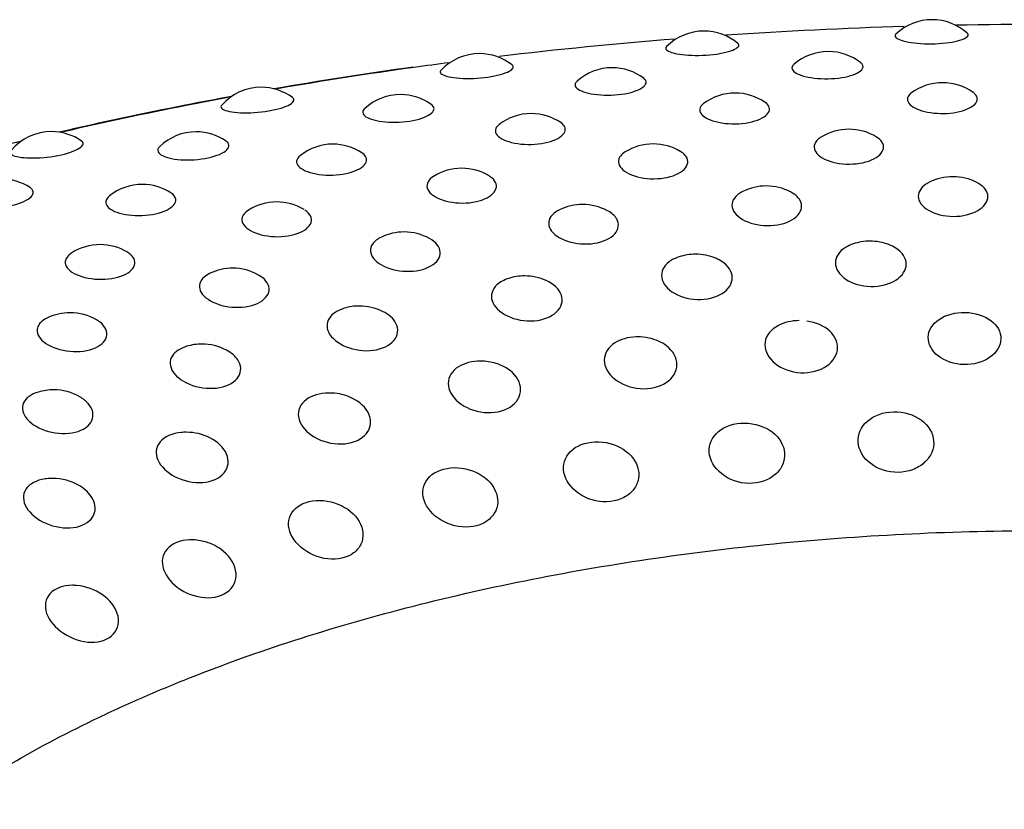
# Model space of a CAD drawing. Units: millimetres. Extents: x -18 to 899, y -18 to 2052.
# Drawn here: x 156 to 164, y 507 to 513 of the extents above; entities that cross this region are included whole.
import ezdxf

# ---------------------------------------------------------------- set-up
doc = ezdxf.new("R2010")
doc.units = ezdxf.units.MM
doc.layers.add('Default', color=7, linetype='Continuous')
doc.layers.add('DV3_Default', color=7, linetype='Continuous')

# ---------------------------------------------------------------- blocks, each defined once
blk = doc.blocks.new('SE2')
at = {"layer": 'DV3_Default', "color": 7}
blk.add_line((163.4249, 512.0779), (163.4041, 512.0984), dxfattribs=at)
for centre, radius, start, end in [((163.0914, 512.2523), 0.4, 90, 133.44441), ((163.0914, 512.2523), 0.4, 48.25146, 90), ((161.3591, 512.1661), 0.4, 90, 135.1129), ((161.3591, 512.1661), 0.4, 50.04841, 90), ((159.6552, 511.9945), 0.4, 90, 136.77258), ((159.6552, 511.9945), 0.4, 51.81255, 90), ((162.3029, 512.0107), 0.4, 90, 130.52538), ((162.3029, 512.0107), 0.4, 51.87743, 90), ((163.4236, 481.4179), 31.1682, 97.88099, 99.84605), ((160.662, 511.8876), 0.4, 90, 131.70411), ((160.662, 511.8876), 0.4, 53.13958, 90), ((163.1704, 511.7738), 0.4, 90, 126.15241), ((163.1704, 511.7738), 0.4, 54.49886, 90), ((157.9985, 511.7391), 0.4, 90, 138.3983), ((157.9985, 511.7391), 0.4, 53.52383, 90), ((159.0571, 511.6837), 0.4, 90, 132.82827), ((159.0571, 511.6837), 0.4, 54.40722, 90), ((161.5964, 511.6955), 0.4, 90, 126.80869), ((161.5964, 511.6955), 0.4, 55.33473, 90), ((163.4236, 481.4179), 31.1682, 100.44395, 101.0995), ((162.8331, 484.4155), 28.1131, 101.09476, 103.08976), ((160.0483, 511.5396), 0.4, 90, 127.4471), ((160.0483, 511.5396), 0.4, 55.95492, 90), ((156.407, 511.4029), 0.4, 90, 139.96935), ((156.407, 511.4029), 0.4, 55.1709, 90), ((157.5059, 511.4012), 0.4, 90, 133.89402), ((157.5059, 511.4012), 0.4, 55.63879, 90), ((162.4593, 511.4209), 0.4, 90, 121.94304), ((162.4593, 511.4209), 0.4, 58.33803, 90), ((162.8331, 484.4155), 28.1131, 103.69785, 104.89735), ((158.543, 511.3076), 0.4, 90, 128.06169), ((158.543, 511.3076), 0.4, 56.69371, 90), ((160.9736, 511.3095), 0.4, 90, 122.10537), ((160.9736, 511.3095), 0.4, 58.48195, 90), ((159.5206, 511.1248), 0.4, 90, 122.27435), ((159.5206, 511.1248), 0.4, 58.59957, 90), ((156.0254, 511.0432), 0.4, 56.82533, 90), ((163.2488, 511.0605), 0.4, 90, 116.6265), ((163.2488, 511.0605), 0.4, 62.99341, 90), ((157.097, 511.0021), 0.4, 90, 128.63889), ((157.097, 511.0021), 0.4, 57.3997, 90), ((161.832, 510.9901), 0.4, 90, 116.23794), ((161.832, 510.9901), 0.4, 62.45959, 90), ((158.1162, 510.8691), 0.4, 90, 122.40311), ((158.1162, 510.8691), 0.4, 58.69968, 90), ((160.4385, 510.8497), 0.4, 90, 115.88719), ((160.4385, 510.8497), 0.4, 61.85901, 90), ((159.0835, 510.6409), 0.4, 90, 115.60025), ((159.0835, 510.6409), 0.4, 61.21069, 90), ((162.6203, 510.5715), 0.4, 90, 108.6729), ((162.6203, 510.5715), 0.4, 69.0433, 90), ((156.7758, 510.545), 0.4, 90, 122.51255), ((156.7758, 510.545), 0.4, 58.78982, 90), ((161.2945, 510.472), 0.4, 90, 107.91348), ((161.2945, 510.472), 0.4, 67.49748, 90), ((157.782, 510.3659), 0.4, 90, 115.37216), ((157.782, 510.3659), 0.4, 60.50336, 90), ((159.9978, 510.3072), 0.4, 90, 107.36044), ((159.9978, 510.3072), 0.4, 65.76501, 90), ((158.7445, 510.079), 0.4, 90, 106.90412), ((158.7445, 510.079), 0.4, 63.98742, 90), ((156.548, 510.0278), 0.4, 90, 115.20154), ((156.548, 510.0278), 0.4, 59.74398, 90), ((160.8574, 509.8447), 0.4, 90, 91.98762), ((160.8574, 509.8447), 0.4, 78.06549, 90), ((157.5483, 509.7898), 0.4, 90, 106.64176), ((157.5483, 509.7898), 0.4, 62.0686, 90), ((159.6638, 509.6608), 0.4, 90, 93.29999), ((159.6638, 509.6608), 0.4, 72.9266, 90), ((156.4223, 509.4427), 0.4, 90, 106.57294), ((156.4223, 509.4427), 0.4, 60.0475, 90), ((158.5172, 509.4186), 0.4, 90, 94.31096), ((158.5172, 509.4186), 0.4, 68.13798, 90), ((157.4302, 509.1207), 0.4, 90, 95.47455), ((157.4302, 509.1207), 0.4, 63.45637, 90), ((156.4147, 508.7706), 0.4, 90, 96.4527), ((156.4147, 508.7706), 0.4, 58.96676, 90), ((157.4636, 508.3046), 0.4, 65.3044, 79.32433), ((156.5644, 507.959), 0.4, 54.79488, 85.22846)]:
    blk.add_arc(centre, radius, start, end, dxfattribs=at)
for points in [[(164.6334, 512.6098), (164.1795, 512.6184), (163.7248, 512.6185), (163.2709, 512.6099)], [(162.8787, 512.6003), (162.4262, 512.5868), (161.9749, 512.5647), (161.5261, 512.5341)], [(161.1409, 512.5057), (160.6919, 512.47), (160.246, 512.4258), (159.8044, 512.3732)], [(159.4264, 512.326), (159.3373, 512.3144), (159.2485, 512.3024), (159.1599, 512.29)], [(159.1599, 512.29), (158.8103, 512.2414), (158.4639, 512.1875), (158.1216, 512.1283)], [(162.7103, 511.7241), (162.7012, 511.7377), (162.6872, 511.7502), (162.6692, 511.7613)], [(161.2147, 511.6249), (161.2063, 511.634), (161.1955, 511.6426), (161.1828, 511.6503)], [(159.7492, 511.452), (159.7432, 511.457), (159.7365, 511.4617), (159.7291, 511.4661)], [(163.5131, 511.3251), (163.5066, 511.3604), (163.4767, 511.3932), (163.4306, 511.4168)], [(162.0948, 511.2678), (162.0837, 511.2973), (162.056, 511.3242), (162.0171, 511.3446)], [(160.6969, 511.1403), (160.6833, 511.1639), (160.6589, 511.1852), (160.6272, 511.2022)], [(159.3347, 510.9442), (159.3207, 510.9618), (159.3007, 510.9778), (159.2762, 510.9912)], [(158.023, 510.6816), (158.0109, 510.6934), (157.996, 510.7043), (157.9789, 510.7139)], [(160.2771, 510.5613), (160.2624, 510.6055), (160.2203, 510.6457), (160.162, 510.672)], [(159.0217, 510.347), (159.0037, 510.3829), (158.9673, 510.4152), (158.92, 510.4384)], [(156.7763, 510.3552), (156.7682, 510.3616), (156.7593, 510.3676), (156.7496, 510.3732)], [(157.8203, 510.0715), (157.8017, 510.099), (157.7721, 510.1236), (157.7357, 510.143)], [(156.6862, 509.7379), (156.6696, 509.757), (156.6477, 509.7744), (156.622, 509.7892)], [(157.7359, 509.3554), (157.7153, 509.404), (157.669, 509.4485), (157.6091, 509.4785)], [(156.7167, 509.0205), (156.6965, 509.0557), (156.6627, 509.0879), (156.6209, 509.1133)], [(156.9062, 508.1455), (156.8891, 508.1975), (156.8488, 508.2477), (156.795, 508.2858)]]:
    blk.add_open_spline(points, degree=3, dxfattribs=at)
for points, knots in [([(162.8164, 512.5426), (162.8138, 512.5402), (162.8119, 512.5378), (162.804, 512.52), (162.8264, 512.5036), (162.918, 512.4786), (162.987, 512.4702), (163.1335, 512.4685), (163.2087, 512.4752), (163.3203, 512.4988), (163.3568, 512.5154), (163.3667, 512.538), (163.3645, 512.5445), (163.3576, 512.5507)], [0, 0, 0, 0, 0.03502, 0.03502, 0.253349, 0.253349, 0.471678, 0.471678, 0.690008, 0.690008, 0.908337, 0.908337, 1, 1, 1, 1]), ([(161.0757, 512.4482), (161.0713, 512.4439), (161.069, 512.4394), (161.0696, 512.4196), (161.0995, 512.4044), (161.2021, 512.3843), (161.2745, 512.3794), (161.4216, 512.385), (161.494, 512.3954), (161.5955, 512.4243), (161.6246, 512.4426), (161.6241, 512.4635), (161.6213, 512.4682), (161.616, 512.4726)], [0, 0, 0, 0, 0.061885, 0.061885, 0.279813, 0.279813, 0.497742, 0.497742, 0.71567, 0.71567, 0.933599, 0.933599, 1, 1, 1, 1]), ([(159.3638, 512.2682), (159.3575, 512.2616), (159.3558, 512.255), (159.3668, 512.2335), (159.4039, 512.22), (159.5163, 512.2052), (159.5914, 512.204), (159.7375, 512.2169), (159.8063, 512.2309), (159.8965, 512.2645), (159.9181, 512.284), (159.9088, 512.303), (159.9063, 512.3059), (159.9027, 512.3087)], [0, 0, 0, 0, 0.089176, 0.089176, 0.306398, 0.306398, 0.523619, 0.523619, 0.74084, 0.74084, 0.958062, 0.958062, 1, 1, 1, 1]), ([(162.043, 512.3146), (162.0381, 512.3104), (162.0342, 512.3061), (162.019, 512.2807), (162.0345, 512.2578), (162.1137, 512.2214), (162.1772, 512.2082), (162.3179, 512.2013), (162.3929, 512.2079), (162.5091, 512.2366), (162.5502, 512.2585), (162.5718, 512.2961), (162.5671, 512.3116), (162.5498, 512.3253)], [0, 0, 0, 0, 0.042323, 0.042323, 0.246126, 0.246126, 0.449929, 0.449929, 0.653732, 0.653732, 0.857535, 0.857535, 1, 1, 1, 1]), ([(160.396, 512.1861), (160.3882, 512.1792), (160.3832, 512.1721), (160.3761, 512.1434), (160.3992, 512.1214), (160.4901, 512.0893), (160.5576, 512.0793), (160.7004, 512.0795), (160.7733, 512.0898), (160.8804, 512.1241), (160.9146, 512.1478), (160.9231, 512.1836), (160.9168, 512.1963), (160.9019, 512.2075)], [0, 0, 0, 0, 0.067915, 0.067915, 0.271335, 0.271335, 0.474755, 0.474755, 0.678175, 0.678175, 0.881595, 0.881595, 1, 1, 1, 1]), ([(162.9343, 512.0966), (162.9298, 512.0934), (162.9258, 512.0901), (162.8978, 512.0628), (162.8977, 512.0345), (162.9463, 511.9845), (162.9949, 511.9626), (163.1174, 511.9386), (163.1897, 511.937), (163.3179, 511.9557), (163.3725, 511.9758), (163.4346, 512.0243), (163.4424, 512.0529), (163.4249, 512.0779)], [0, 0, 0, 0, 0.027772, 0.027772, 0.222217, 0.222217, 0.416663, 0.416663, 0.611109, 0.611109, 0.805554, 0.805554, 1, 1, 1, 1]), ([(157.746, 512.061), (157.6403, 512.0414), (157.535, 512.0213), (157.1152, 511.9387), (156.8043, 511.8723), (156.4978, 511.8015)], [0, 0, 0, 0, 0.24988, 0.24988, 1, 1, 1, 1]), ([(157.6994, 512.0045), (157.6913, 511.9953), (157.691, 511.9863), (157.7141, 511.9637), (157.758, 511.9522), (157.879, 511.9432), (157.956, 511.9459), (158.0997, 511.966), (158.1641, 511.9833), (158.2422, 512.0211), (158.2559, 512.0415), (158.2396, 512.0581), (158.2381, 512.0594), (158.2365, 512.0606)], [0, 0, 0, 0, 0.116797, 0.116797, 0.333014, 0.333014, 0.549231, 0.549231, 0.765448, 0.765448, 0.981665, 0.981665, 1, 1, 1, 1]), ([(158.7854, 511.9769), (158.7747, 511.967), (158.7694, 511.9568), (158.7723, 511.9252), (158.8028, 511.9046), (158.9044, 511.8773), (158.9753, 511.8707), (159.1185, 511.878), (159.1885, 511.8919), (159.2854, 511.9312), (159.3123, 511.9565), (159.3095, 511.9898), (159.3025, 511.9998), (159.29, 512.0087)], [0, 0, 0, 0, 0.09385, 0.09385, 0.296676, 0.296676, 0.499503, 0.499503, 0.702329, 0.702329, 0.905156, 0.905156, 1, 1, 1, 1]), ([(161.3567, 512.0156), (161.3481, 512.0092), (161.3412, 512.0025), (161.318, 511.9698), (161.3267, 511.9406), (161.3938, 511.8923), (161.4519, 511.8731), (161.5872, 511.8578), (161.6621, 511.8623), (161.7832, 511.8922), (161.8293, 511.9176), (161.8662, 511.9723), (161.8578, 512.0013), (161.824, 512.0245)], [0, 0, 0, 0, 0.050825, 0.050825, 0.24066, 0.24066, 0.430495, 0.430495, 0.62033, 0.62033, 0.810165, 0.810165, 1, 1, 1, 1]), ([(159.8051, 511.8569), (159.7925, 511.8473), (159.7836, 511.837), (159.7679, 511.7998), (159.7844, 511.7714), (159.8639, 511.7267), (159.9266, 511.7105), (160.0653, 511.702), (160.1389, 511.7102), (160.2521, 511.7459), (160.2916, 511.7734), (160.3129, 511.826), (160.3019, 511.8508), (160.2723, 511.8709)], [0, 0, 0, 0, 0.075324, 0.075324, 0.265107, 0.265107, 0.454891, 0.454891, 0.644674, 0.644674, 0.834458, 0.834458, 1, 1, 1, 1]), ([(156.1007, 511.66), (156.0905, 511.6477), (156.0928, 511.6363), (156.1298, 511.6132), (156.1799, 511.6041), (156.3083, 511.6013), (156.3864, 511.6078), (156.5261, 511.635), (156.5855, 511.6554), (156.6499, 511.6964), (156.656, 511.7169), (156.6355, 511.7313)], [0, 0, 0, 0, 0.14464, 0.14464, 0.359566, 0.359566, 0.574493, 0.574493, 0.789419, 0.789419, 1, 1, 1, 1]), ([(157.2287, 511.6893), (157.215, 511.676), (157.2105, 511.6625), (157.2252, 511.6285), (157.2628, 511.6095), (157.3741, 511.5875), (157.4476, 511.5846), (157.5897, 511.599), (157.656, 511.6163), (157.7417, 511.6602), (157.7609, 511.6866), (157.7484, 511.717), (157.7417, 511.7244), (157.7318, 511.7312)], [0, 0, 0, 0, 0.120109, 0.120109, 0.32214, 0.32214, 0.524172, 0.524172, 0.726203, 0.726203, 0.928235, 0.928235, 1, 1, 1, 1]), ([(162.2476, 511.7602), (162.2388, 511.7548), (162.231, 511.749), (162.1934, 511.7146), (162.1875, 511.6798), (162.2289, 511.6165), (162.2759, 511.5881), (162.3996, 511.5552), (162.4742, 511.5517), (162.606, 511.5727), (162.6627, 511.5972), (162.725, 511.6575), (162.7312, 511.6929), (162.7103, 511.7241)], [0, 0, 0, 0, 0.0410363, 0.0410363, 0.2328291, 0.2328291, 0.4246218, 0.4246218, 0.6164145, 0.6164145, 0.8082073, 0.8082073, 1, 1, 1, 1]), ([(158.2965, 511.6223), (158.2798, 511.6092), (158.2698, 511.5951), (158.2636, 511.5538), (158.2877, 511.5264), (158.3787, 511.4859), (158.4455, 511.473), (158.5861, 511.4715), (158.6575, 511.4832), (158.7617, 511.5244), (158.7942, 511.5537), (158.8014, 511.6036), (158.7888, 511.6245), (158.7628, 511.6417)], [0, 0, 0, 0, 0.099923, 0.099923, 0.289314, 0.289314, 0.478705, 0.478705, 0.668096, 0.668096, 0.857487, 0.857487, 1, 1, 1, 1]), ([(160.7611, 511.6482), (160.747, 511.6394), (160.7355, 511.6297), (160.7028, 511.5898), (160.7047, 511.5548), (160.7597, 511.494), (160.8125, 511.468), (160.9424, 511.4415), (161.0173, 511.4417), (161.1438, 511.4691), (161.1951, 511.4963), (161.2441, 511.5594), (161.2425, 511.5949), (161.2147, 511.6249)], [0, 0, 0, 0, 0.06439, 0.06439, 0.251512, 0.251512, 0.438634, 0.438634, 0.625756, 0.625756, 0.812878, 0.812878, 1, 1, 1, 1]), ([(159.3073, 511.463), (159.2879, 511.4508), (159.2735, 511.437), (159.2477, 511.3916), (159.2575, 511.357), (159.3255, 511.2992), (159.3835, 511.276), (159.5183, 511.256), (159.5926, 511.26), (159.7125, 511.2935), (159.7578, 511.3231), (159.7929, 511.3883), (159.7836, 511.4235), (159.7492, 511.452)], [0, 0, 0, 0, 0.0866298, 0.0866298, 0.2693039, 0.2693039, 0.4519779, 0.4519779, 0.6346519, 0.6346519, 0.817326, 0.817326, 1, 1, 1, 1]), ([(163.0696, 511.4181), (163.0603, 511.4135), (163.0517, 511.4085), (163.0009, 511.3743), (162.9801, 511.3353), (162.9943, 511.2588), (163.0287, 511.2212), (163.1368, 511.169), (163.2087, 511.1559), (163.347, 511.1636), (163.413, 511.1847), (163.4993, 511.2465), (163.5202, 511.2866), (163.5131, 511.3251)], [0, 0, 0, 0, 0.035186, 0.035186, 0.228149, 0.228149, 0.421111, 0.421111, 0.614074, 0.614074, 0.807037, 0.807037, 1, 1, 1, 1]), ([(155.743, 511.3264), (155.7262, 511.3094), (155.7234, 511.2923), (155.7518, 511.2565), (155.7961, 511.2396), (155.9158, 511.2233), (155.9911, 511.2241), (156.1307, 511.2455), (156.1926, 511.266), (156.2661, 511.3139), (156.2776, 511.3411), (156.2571, 511.3682), (156.2514, 511.3732), (156.2443, 511.3779)], [0, 0, 0, 0, 0.146577, 0.146577, 0.347632, 0.347632, 0.548687, 0.548687, 0.749742, 0.749742, 0.950797, 0.950797, 1, 1, 1, 1]), ([(156.8473, 511.3144), (156.8265, 511.2976), (156.8163, 511.2793), (156.8217, 511.2345), (156.8531, 511.2084), (156.9547, 511.1727), (157.0247, 511.1632), (157.1657, 511.1687), (157.2342, 511.184), (157.3281, 511.2301), (157.3534, 511.2608), (157.3481, 511.3074), (157.335, 511.3245), (157.3126, 511.3389)], [0, 0, 0, 0, 0.124704, 0.124704, 0.313621, 0.313621, 0.502538, 0.502538, 0.691455, 0.691455, 0.880372, 0.880372, 1, 1, 1, 1]), ([(161.6553, 511.3488), (161.6393, 511.3409), (161.6251, 511.332), (161.5763, 511.2913), (161.5632, 511.2515), (161.5918, 511.176), (161.6328, 511.1403), (161.7498, 511.0937), (161.8235, 511.0842), (161.9596, 511.0987), (162.0214, 511.123), (162.0959, 511.1888), (162.1092, 511.2297), (162.0948, 511.2678)], [0, 0, 0, 0, 0.0594125, 0.0594125, 0.24753, 0.24753, 0.4356475, 0.4356475, 0.623765, 0.623765, 0.8118825, 0.8118825, 1, 1, 1, 1]), ([(157.902, 511.2067), (157.8774, 511.191), (157.8609, 511.1728), (157.8443, 511.1223), (157.8618, 511.0883), (157.9421, 511.0343), (158.0047, 511.0141), (158.1427, 511.0009), (158.2157, 511.0085), (158.3277, 511.0479), (158.3664, 511.0795), (158.3873, 511.1461), (158.3704, 511.1806), (158.3298, 511.2072)], [0, 0, 0, 0, 0.107991, 0.107991, 0.286393, 0.286393, 0.464795, 0.464795, 0.643197, 0.643197, 0.821598, 0.821598, 1, 1, 1, 1]), ([(160.264, 511.2094), (160.2413, 511.1984), (160.2224, 511.1853), (160.1779, 511.1381), (160.1726, 511.0978), (160.2151, 511.0241), (160.2625, 510.9906), (160.3869, 510.95), (160.4617, 510.9442), (160.594, 510.9654), (160.6509, 510.9926), (160.7128, 511.0618), (160.7184, 511.1032), (160.6969, 511.1403)], [0, 0, 0, 0, 0.082171, 0.082171, 0.265737, 0.265737, 0.449303, 0.449303, 0.632868, 0.632868, 0.816434, 0.816434, 1, 1, 1, 1]), ([(158.9108, 511.0014), (158.8816, 510.9874), (158.8588, 510.9698), (158.8208, 510.9162), (158.8234, 510.8759), (158.8795, 510.8047), (158.9326, 510.7737), (159.0632, 510.7395), (159.1382, 510.7374), (159.2652, 510.765), (159.3166, 510.7949), (159.3652, 510.8669), (159.363, 510.9083), (159.3347, 510.9442)], [0, 0, 0, 0, 0.103478, 0.103478, 0.282783, 0.282783, 0.462087, 0.462087, 0.641391, 0.641391, 0.820696, 0.820696, 1, 1, 1, 1]), ([(156.5608, 510.8822), (156.5309, 510.863), (156.5133, 510.8399), (156.5078, 510.7847), (156.5328, 510.7518), (156.6245, 510.7021), (156.691, 510.6851), (156.8309, 510.6789), (156.9016, 510.6901), (157.0046, 510.7348), (157.0363, 510.7682), (157.0425, 510.8326), (157.0222, 510.8633), (156.9832, 510.887)], [0, 0, 0, 0, 0.130432, 0.130432, 0.307346, 0.307346, 0.484259, 0.484259, 0.661173, 0.661173, 0.838086, 0.838086, 1, 1, 1, 1]), ([(162.4922, 510.9503), (162.4712, 510.9432), (162.4518, 510.9344), (162.3856, 510.894), (162.3573, 510.8509), (162.3576, 510.7626), (162.3856, 510.7173), (162.485, 510.6494), (162.5551, 510.6284), (162.6965, 510.6255), (162.7672, 510.644), (162.866, 510.7081), (162.8944, 510.7528), (162.8943, 510.7979)], [0, 0, 0, 0, 0.064323, 0.064323, 0.251459, 0.251459, 0.438594, 0.438594, 0.625729, 0.625729, 0.812865, 0.812865, 1, 1, 1, 1]), ([(162.8943, 510.7979), (162.8943, 510.843), (162.8657, 510.8869), (162.8006, 510.9286), (162.7827, 510.9375), (162.7633, 510.9449)], [0, 0, 0, 0, 0.7574729, 0.7574729, 1, 1, 1, 1]), ([(161.1715, 510.8524), (161.1425, 510.8431), (161.1166, 510.8304), (161.0522, 510.7827), (161.0314, 510.7383), (161.0462, 510.6504), (161.0812, 510.6067), (161.1906, 510.544), (161.2634, 510.5265), (161.404, 510.5306), (161.4712, 510.5526), (161.5591, 510.6213), (161.5801, 510.6672), (161.5727, 510.7122)], [0, 0, 0, 0, 0.086597, 0.086597, 0.269278, 0.269278, 0.451958, 0.451958, 0.634639, 0.634639, 0.817319, 0.817319, 1, 1, 1, 1]), ([(161.5727, 510.7122), (161.5653, 510.7571), (161.5296, 510.7994), (161.4666, 510.8331), (161.4573, 510.8375), (161.4476, 510.8415)], [0, 0, 0, 0, 0.860392, 0.860392, 1, 1, 1, 1]), ([(157.6105, 510.7272), (157.5751, 510.7102), (157.5493, 510.6879), (157.5201, 510.6283), (157.5305, 510.5883), (157.5995, 510.5202), (157.6577, 510.492), (157.793, 510.4644), (157.8674, 510.4661), (157.9878, 510.4999), (158.0331, 510.5321), (158.0678, 510.6061), (158.0579, 510.6473), (158.023, 510.6816)], [0, 0, 0, 0, 0.123508, 0.123508, 0.298806, 0.298806, 0.474105, 0.474105, 0.649403, 0.649403, 0.824702, 0.824702, 1, 1, 1, 1]), ([(159.8786, 510.6889), (159.8422, 510.6774), (159.8108, 510.6607), (159.7506, 510.6058), (159.7375, 510.5606), (159.7667, 510.4738), (159.8084, 510.432), (159.9265, 510.375), (160.0011, 510.3612), (160.1393, 510.3722), (160.2024, 510.3974), (160.2783, 510.4702), (160.2918, 510.5169), (160.2771, 510.5613)], [0, 0, 0, 0, 0.10668, 0.10668, 0.285344, 0.285344, 0.464008, 0.464008, 0.642672, 0.642672, 0.821336, 0.821336, 1, 1, 1, 1]), ([(158.6282, 510.4616), (158.5847, 510.4482), (158.5489, 510.4272), (158.4952, 510.3653), (158.4899, 510.3197), (158.5331, 510.2347), (158.581, 510.1952), (158.7065, 510.1443), (158.7821, 510.1342), (158.9165, 510.152), (158.9746, 510.1801), (159.0378, 510.2563), (159.0435, 510.3035), (159.0217, 510.347)], [0, 0, 0, 0, 0.125345, 0.125345, 0.300276, 0.300276, 0.475207, 0.475207, 0.650138, 0.650138, 0.825069, 0.825069, 1, 1, 1, 1]), ([(156.3775, 510.3896), (156.3359, 510.3699), (156.3082, 510.3426), (156.2898, 510.2774), (156.308, 510.2381), (156.3892, 510.1738), (156.4518, 510.1486), (156.5903, 510.1279), (156.6633, 510.1332), (156.7757, 510.1728), (156.8145, 510.2071), (156.8349, 510.2824), (156.8174, 510.3229), (156.7763, 510.3552)], [0, 0, 0, 0, 0.142388, 0.142388, 0.31391, 0.31391, 0.485433, 0.485433, 0.656955, 0.656955, 0.828478, 0.828478, 1, 1, 1, 1]), ([(162.082, 510.3683), (162.0243, 510.3678), (161.9682, 510.3547), (161.8678, 510.3015), (161.831, 510.2551), (161.8159, 510.155), (161.8368, 510.1013), (161.9266, 510.0151), (161.9945, 509.9842), (162.1388, 509.9664), (162.2146, 509.9799), (162.3272, 510.0429), (162.3641, 510.0914), (162.3719, 510.1431)], [0, 0, 0, 0, 0.1364177, 0.1364177, 0.3091342, 0.3091342, 0.4818506, 0.4818506, 0.6545671, 0.6545671, 0.8272835, 0.8272835, 1, 1, 1, 1]), ([(162.3719, 510.1431), (162.3796, 510.1948), (162.3581, 510.2478), (162.2714, 510.3273), (162.2088, 510.3549), (162.1405, 510.3645)], [0, 0, 0, 0, 0.514589, 0.514589, 1, 1, 1, 1]), ([(163.6069, 510.1912), (163.622, 510.2423), (163.6081, 510.2963), (163.5309, 510.3821), (163.4675, 510.4139), (163.3239, 510.437), (163.2468, 510.4278), (163.1258, 510.3742), (163.0822, 510.3297), (163.0525, 510.2308), (163.0658, 510.1762), (163.1436, 510.0859), (163.2074, 510.0518), (163.3493, 510.0268), (163.427, 510.0365), (163.5482, 510.0937), (163.5918, 510.1401), (163.6069, 510.1912)], [0, 0, 0, 0, 0.125, 0.125, 0.25, 0.25, 0.375, 0.375, 0.5, 0.5, 0.625, 0.625, 0.75, 0.75, 0.875, 0.875, 1, 1, 1, 1]), ([(160.8435, 510.2444), (160.7833, 510.2422), (160.7262, 510.2261), (160.6328, 510.1669), (160.6033, 510.1188), (160.6028, 510.0184), (160.6311, 509.9658), (160.7318, 509.8844), (160.8031, 509.857), (160.9481, 509.8463), (161.0212, 509.8636), (161.1238, 509.9319), (161.1536, 509.982), (161.154, 510.0339)], [0, 0, 0, 0, 0.142425, 0.142425, 0.31394, 0.31394, 0.485455, 0.485455, 0.65697, 0.65697, 0.828485, 0.828485, 1, 1, 1, 1]), ([(161.154, 510.0339), (161.1545, 510.0858), (161.1255, 510.1376), (161.0391, 510.2041), (160.9915, 510.225), (160.9401, 510.236)], [0, 0, 0, 0, 0.579246, 0.579246, 1, 1, 1, 1]), ([(157.4337, 510.1729), (157.3837, 510.1578), (157.3446, 510.1323), (157.2996, 510.0638), (157.3023, 510.0182), (157.359, 509.9358), (157.4125, 509.8988), (157.544, 509.8543), (157.6197, 509.848), (157.7487, 509.8723), (157.8012, 509.9032), (157.851, 509.9821), (157.8489, 510.0294), (157.8203, 510.0715)], [0, 0, 0, 0, 0.1423244, 0.1423244, 0.3138595, 0.3138595, 0.4853946, 0.4853946, 0.6569298, 0.6569298, 0.8284649, 0.8284649, 1, 1, 1, 1]), ([(159.6408, 510.0601), (159.5777, 510.0563), (159.5197, 510.037), (159.4343, 509.9718), (159.4124, 509.9224), (159.4265, 509.8224), (159.4618, 509.7715), (159.5723, 509.6954), (159.6462, 509.6715), (159.7903, 509.668), (159.8598, 509.6888), (159.9514, 509.7619), (159.9738, 509.8132), (159.9668, 509.8649)], [0, 0, 0, 0, 0.1495699, 0.1495699, 0.3196559, 0.3196559, 0.489742, 0.489742, 0.659828, 0.659828, 0.829914, 0.829914, 1, 1, 1, 1]), ([(159.9668, 509.8649), (159.9599, 509.9166), (159.9239, 509.9668), (159.8432, 510.0195), (159.8132, 510.0332), (159.7812, 510.043)], [0, 0, 0, 0, 0.680934, 0.680934, 1, 1, 1, 1]), ([(156.3081, 509.8261), (156.2522, 509.8093), (156.2111, 509.7791), (156.1771, 509.7047), (156.1876, 509.6595), (156.2571, 509.5804), (156.3157, 509.5462), (156.4516, 509.5084), (156.5267, 509.5058), (156.6489, 509.5363), (156.6952, 509.5696), (156.7311, 509.6505), (156.7213, 509.6974), (156.6862, 509.7379)], [0, 0, 0, 0, 0.157805, 0.157805, 0.326244, 0.326244, 0.494683, 0.494683, 0.663122, 0.663122, 0.831561, 0.831561, 1, 1, 1, 1]), ([(158.4871, 509.8174), (158.4207, 509.8123), (158.3617, 509.7895), (158.2855, 509.7183), (158.2714, 509.6681), (158.2999, 509.5692), (158.3418, 509.5203), (158.4608, 509.4499), (158.5365, 509.4298), (158.678, 509.4333), (158.7432, 509.4574), (158.8227, 509.5346), (158.8375, 509.5868), (158.8233, 509.6379)], [0, 0, 0, 0, 0.1579495, 0.1579495, 0.3263596, 0.3263596, 0.4947697, 0.4947697, 0.6631798, 0.6631798, 0.8315899, 0.8315899, 1, 1, 1, 1]), ([(158.8233, 509.6379), (158.8091, 509.6891), (158.7665, 509.7372), (158.6943, 509.7775), (158.6805, 509.784), (158.6662, 509.7897)], [0, 0, 0, 0, 0.820608, 0.820608, 1, 1, 1, 1]), ([(163.0881, 509.3673), (163.1125, 509.4245), (163.1073, 509.4883), (163.0427, 509.5959), (162.983, 509.6397), (162.8387, 509.6825), (162.7569, 509.6805), (162.6215, 509.6325), (162.5682, 509.5863), (162.5203, 509.4766), (162.5249, 509.413), (162.5899, 509.3017), (162.6498, 509.2554), (162.7924, 509.2096), (162.8746, 509.2111), (162.9764, 509.2491), (163.0071, 509.2675), (163.0569, 509.3125), (163.0759, 509.3387), (163.0881, 509.3673)], [0, 0, 0, 0, 0.125, 0.125, 0.25, 0.25, 0.375, 0.375, 0.5, 0.5, 0.625, 0.625, 0.75, 0.75, 0.875, 0.875, 0.9375, 0.9375, 1, 1, 1, 1]), ([(161.9642, 509.2961), (161.9815, 509.3543), (161.9686, 509.4177), (161.8911, 509.5218), (161.8264, 509.5625), (161.678, 509.598), (161.5973, 509.592), (161.4694, 509.5374), (161.4226, 509.4888), (161.3889, 509.377), (161.4013, 509.3138), (161.4791, 509.206), (161.5438, 509.1628), (161.6902, 509.1242), (161.7714, 509.1298), (161.8677, 509.1728), (161.8959, 509.1926), (161.9399, 509.2399), (161.9555, 509.267), (161.9642, 509.2961)], [0, 0, 0, 0, 0.125, 0.125, 0.25, 0.25, 0.375, 0.375, 0.5, 0.5, 0.625, 0.625, 0.75, 0.75, 0.875, 0.875, 0.9375, 0.9375, 1, 1, 1, 1]), ([(157.392, 509.5189), (157.323, 509.5123), (157.2643, 509.4859), (157.1989, 509.4092), (157.1927, 509.3586), (157.2352, 509.2617), (157.2833, 509.215), (157.4095, 509.1508), (157.486, 509.1345), (157.6234, 509.1448), (157.6835, 509.1719), (157.7502, 509.2526), (157.7572, 509.3053), (157.7359, 509.3554)], [0, 0, 0, 0, 0.16558, 0.16558, 0.332464, 0.332464, 0.499348, 0.499348, 0.666232, 0.666232, 0.833116, 0.833116, 1, 1, 1, 1]), ([(160.862, 509.1695), (160.872, 509.2284), (160.8515, 509.2909), (160.7622, 509.3908), (160.6932, 509.4282), (160.5424, 509.4563), (160.4638, 509.4464), (160.3448, 509.3858), (160.3049, 509.335), (160.2858, 509.222), (160.3058, 509.1596), (160.3954, 509.056), (160.4642, 509.0161), (160.6128, 508.9848), (160.692, 508.9943), (160.7817, 509.0419), (160.8071, 509.0631), (160.8448, 509.1123), (160.857, 509.1401), (160.862, 509.1695)], [0, 0, 0, 0, 0.125, 0.125, 0.25, 0.25, 0.375, 0.375, 0.5, 0.5, 0.625, 0.625, 0.75, 0.75, 0.875, 0.875, 0.9375, 0.9375, 1, 1, 1, 1]), ([(159.7936, 508.9889), (159.7963, 509.048), (159.7684, 509.1093), (159.6683, 509.2045), (159.5959, 509.2383), (159.4445, 509.2591), (159.3686, 509.2454), (159.2599, 509.1792), (159.2274, 509.1267), (159.2231, 509.0133), (159.2504, 508.9521), (159.3507, 508.8533), (159.4227, 508.8169), (159.5717, 508.7929), (159.6481, 508.8062), (159.7303, 508.8579), (159.7526, 508.8802), (159.7836, 508.9311), (159.7922, 508.9594), (159.7936, 508.9889)], [0, 0, 0, 0, 0.125, 0.125, 0.25, 0.25, 0.375, 0.375, 0.5, 0.5, 0.625, 0.625, 0.75, 0.75, 0.875, 0.875, 0.9375, 0.9375, 1, 1, 1, 1]), ([(156.3697, 509.168), (156.3661, 509.1676), (156.3626, 509.1672), (156.2921, 509.157), (156.2385, 509.1278), (156.1864, 509.048), (156.1882, 508.9975), (156.2442, 508.9031), (156.2979, 508.859), (156.4297, 508.8013), (156.5062, 508.7887), (156.638, 508.8056), (156.6925, 508.8355), (156.7456, 508.919), (156.7448, 508.9716), (156.7167, 509.0205)], [0, 0, 0, 0, 0.008709, 0.008709, 0.173924, 0.173924, 0.339139, 0.339139, 0.504355, 0.504355, 0.66957, 0.66957, 0.834785, 0.834785, 1, 1, 1, 1]), ([(158.7707, 508.7562), (158.7661, 508.8152), (158.7313, 508.8749), (158.6216, 508.9648), (158.5466, 508.995), (158.3962, 509.0084), (158.324, 508.9911), (158.2267, 508.9201), (158.2019, 508.8662), (158.2122, 508.7532), (158.2465, 508.6936), (158.3563, 508.6), (158.4308, 508.5673), (158.5786, 508.5505), (158.6513, 508.5674), (158.725, 508.6228), (158.7441, 508.6461), (158.7681, 508.6982), (158.7731, 508.7268), (158.7707, 508.7562)], [0, 0, 0, 0, 0.125, 0.125, 0.25, 0.25, 0.375, 0.375, 0.5, 0.5, 0.625, 0.625, 0.75, 0.75, 0.875, 0.875, 0.9375, 0.9375, 1, 1, 1, 1]), ([(158.4884, 499.9061), (158.1756, 500.0011), (157.8729, 500.1047), (157.3204, 500.3167), (157.072, 500.4222), (156.6006, 500.6429), (156.1536, 500.8737), (155.7552, 501.1246), (155.3815, 501.3857), (155.2066, 501.5221), (154.7301, 501.9381), (154.4731, 502.2269), (154.1773, 502.6771), (154.0937, 502.8304), (153.9582, 503.1414), (153.9072, 503.2973), (153.8026, 503.7659), (153.7971, 504.0796), (153.887, 504.552), (153.9338, 504.71), (154.0584, 505.0197), (154.2143, 505.3248), (154.4318, 505.6211), (154.6182, 505.8399), (154.6843, 505.9123), (154.8243, 506.0559), (154.8985, 506.1273), (155.2861, 506.4782), (155.6494, 506.7404), (156.2719, 507.1067), (156.4924, 507.2243), (156.8433, 507.3937), (156.9638, 507.449), (157.2091, 507.5563), (157.3341, 507.6083), (157.9707, 507.8603), (158.5165, 508.0366), (159.3901, 508.2628), (159.6923, 508.3322), (160.3059, 508.4555), (160.6169, 508.5096), (161.5627, 508.6497), (162.2099, 508.7138), (163.2065, 508.7643), (163.5399, 508.7733), (164.202, 508.7757), (164.8618, 508.7628), (165.5168, 508.7193), (166.1694, 508.6604), (166.496, 508.6228), (167.453, 508.4888), (168.0649, 508.371), (168.944, 508.1523), (169.2307, 508.0723), (169.7902, 507.8978), (170.0586, 507.8047), (170.8307, 507.5086), (171.3016, 507.2887), (171.9411, 506.9249), (172.1435, 506.7974), (172.5169, 506.5365), (172.8612, 506.2683), (173.1486, 505.9859), (173.4073, 505.6963), (173.5226, 505.5475), (173.8215, 505.0928), (173.9565, 504.7831), (174.0268, 504.4668)], [0, 0, 0, 0, 0.02733, 0.02733, 0.051647, 0.051647, 0.075963, 0.10028, 0.10028, 0.124597, 0.124597, 0.17323, 0.17323, 0.197547, 0.197547, 0.221864, 0.221864, 0.270497, 0.270497, 0.294814, 0.294814, 0.319131, 0.343448, 0.343448, 0.355606, 0.355606, 0.367764, 0.367764, 0.416398, 0.416398, 0.440715, 0.440715, 0.452873, 0.452873, 0.465031, 0.465031, 0.513665, 0.513665, 0.537982, 0.537982, 0.562298, 0.562298, 0.610932, 0.610932, 0.635249, 0.635249, 0.659565, 0.683882, 0.683882, 0.708199, 0.708199, 0.756832, 0.756832, 0.781149, 0.781149, 0.805466, 0.805466, 0.854099, 0.854099, 0.878416, 0.878416, 0.902733, 0.92705, 0.92705, 0.951366, 0.951366, 1, 1, 1, 1]), ([(157.5377, 508.6976), (157.5195, 508.7011), (157.5011, 508.7032), (157.4091, 508.7071), (157.3414, 508.6864), (157.2564, 508.6112), (157.2395, 508.5565), (157.2642, 508.4445), (157.3051, 508.3869), (157.4232, 508.2991), (157.4992, 508.27), (157.6442, 508.2604), (157.7124, 508.2805), (157.7985, 508.3587), (157.8166, 508.4156), (157.8047, 508.4741)], [0, 0, 0, 0, 0.039427, 0.039427, 0.199523, 0.199523, 0.359618, 0.359618, 0.519714, 0.519714, 0.679809, 0.679809, 0.839905, 0.839905, 1, 1, 1, 1]), ([(157.8047, 508.4741), (157.7928, 508.5325), (157.7515, 508.5902), (157.6735, 508.6459), (157.6527, 508.6578), (157.6307, 508.6679)], [0, 0, 0, 0, 0.756412, 0.756412, 1, 1, 1, 1]), ([(156.5976, 508.3576), (156.5869, 508.3585), (156.5762, 508.3589), (156.494, 508.3584), (156.4314, 508.3348), (156.3596, 508.256), (156.3508, 508.2008), (156.3896, 508.0907), (156.4365, 508.0354), (156.5614, 507.9536), (156.6382, 507.9283), (156.7788, 507.9255), (156.8418, 507.9488), (156.9148, 508.0305), (156.9251, 508.0879), (156.9062, 508.1455)], [0, 0, 0, 0, 0.023956, 0.023956, 0.18663, 0.18663, 0.349304, 0.349304, 0.511978, 0.511978, 0.674652, 0.674652, 0.837326, 0.837326, 1, 1, 1, 1])]:
    blk.add_open_spline(points, degree=3, knots=knots, dxfattribs=at)

msp = doc.modelspace()

# ---------------------------------------------------------------- block references
at = {"layer": 'Default'}
msp.add_blockref('SE2', (0, 0), dxfattribs=at)

doc.saveas('drawing.dxf')
